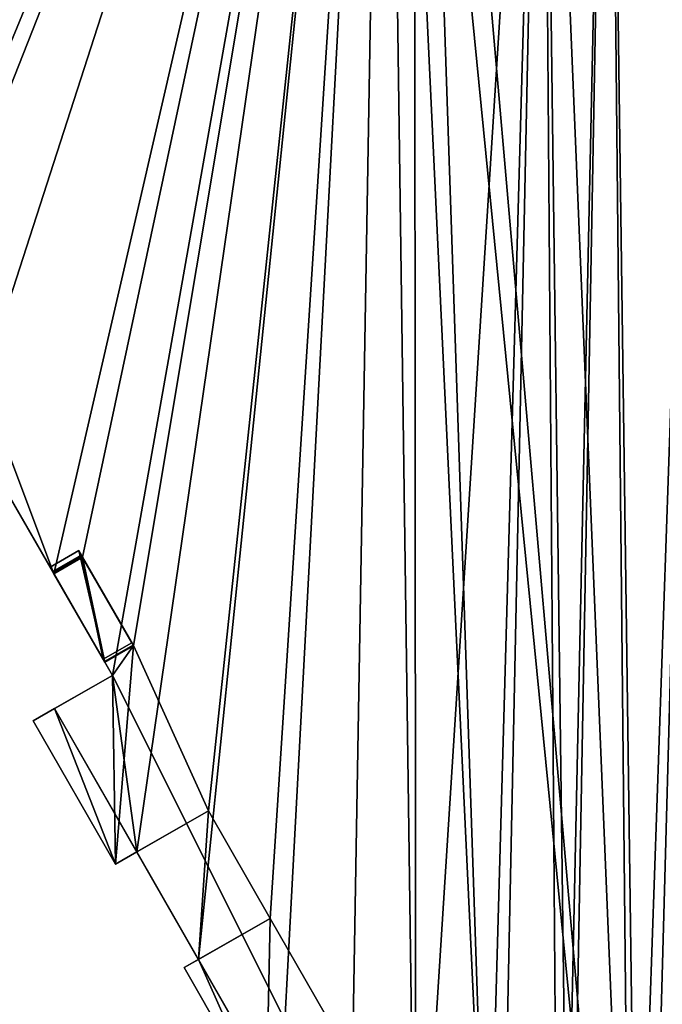
# Model space of a CAD drawing. Units: metres. Extents: x 399 to 763, y 251 to 595.
# Drawn here: x 533 to 541, y 332 to 344 of the extents above; entities that cross this region are included whole.
import ezdxf

# ---------------------------------------------------------------- set-up
doc = ezdxf.new("R2010")
doc.units = ezdxf.units.M
doc.header["$MEASUREMENT"] = 0
doc.layers.add('Buildings', color=161, linetype='CONTINUOUS')
doc.layers.add('Ground', color=74, linetype='CONTINUOUS')

msp = doc.modelspace()

# ---------------------------------------------------------------- linework, layer by layer
at = {"layer": 'Buildings'}
for p, q in [((533.474, 337.262, 11.553), (533.821, 337.462, 11.553)), ((533.474, 337.262, 13.173), (533.821, 337.462, 13.173)), ((533.513, 337.195, 7.307), (533.859, 337.395, 7.307)), ((534.48, 336.318, 11.553), (533.821, 337.462, 11.553)), ((533.821, 337.462, 11.553), (533.821, 337.462, 13.173)), ((533.821, 337.462, 13.173), (534.48, 336.318, 13.173)), ((533.852, 337.407, 9.13), (533.852, 337.407, 7.755)), ((533.859, 337.395, 7.307), (533.859, 337.395, 4)), ((534.485, 336.31, 7.307), (533.859, 337.395, 7.307)), ((533.521, 337.181, 2.981), (533.867, 337.381, 2.981)), ((533.867, 337.381, 1.265), (533.867, 337.381, 2.981)), ((533.867, 337.381, 2.981), (534.483, 336.313, 2.981)), ((533.474, 337.262, 13.173), (534.133, 336.119, 13.173)), ((534.133, 336.119, 11.553), (533.474, 337.262, 11.553)), ((533.474, 337.262, 11.553), (533.474, 337.262, 13.173)), ((533.506, 337.207, 9.13), (533.506, 337.207, 7.755)), ((534.138, 336.11, 7.307), (533.513, 337.195, 7.307)), ((533.513, 337.195, 7.307), (533.513, 337.195, 4)), ((533.521, 337.181, 1.265), (533.521, 337.181, 2.981)), ((533.521, 337.181, 2.981), (534.137, 336.113, 2.981)), ((534.117, 336.147, 7.755), (534.464, 336.346, 7.755)), ((534.133, 336.119, 11.553), (534.48, 336.318, 11.553)), ((534.133, 336.119, 13.173), (534.48, 336.318, 13.173)), ((534.137, 336.113, 2.981), (534.483, 336.313, 2.981)), ((534.464, 336.346, 7.755), (534.464, 336.346, 9.13)), ((534.48, 336.318, 13.173), (534.48, 336.318, 11.553)), ((534.483, 336.313, 2.981), (534.483, 336.313, 1.265)), ((534.138, 336.11, 7.307), (534.485, 336.31, 7.307)), ((534.485, 336.31, 4), (534.485, 336.31, 7.307)), ((534.117, 336.147, 7.755), (534.117, 336.147, 9.13)), ((534.133, 336.119, 13.173), (534.133, 336.119, 11.553)), ((534.137, 336.113, 2.981), (534.137, 336.113, 1.265)), ((534.138, 336.11, 4), (534.138, 336.11, 7.307)), ((534.23, 335.95, 1.265), (533.27, 335.401, 1.265)), ((534.23, 335.95, 13.9), (533.27, 335.401, 11)), ((534.23, 335.95, 13.9), (533.27, 335.401, 13.3)), ((534.23, 335.95, 4), (533.53, 335.55, 1.265)), ((534.23, 335.95, 1.265), (533.53, 335.55)), ((533.27, 335.401, 4), (533.53, 335.55, 1.265)), ((533.27, 335.401, 1.265), (533.53, 335.55)), ((533.53, 335.55, 13.9), (533.27, 335.401, 13.3))]:
    msp.add_line(p, q, dxfattribs=at)
at = {"layer": 'Ground'}
msp.add_3dface([(519.667, 250.634), (763.405, 391.073), (644.089, 595.462), (398.958, 458.913)], dxfattribs=at)

# ---------------------------------------------------------------- meshes
at = {"layer": 'Buildings'}
mesh = msp.add_polyface(dxfattribs=at)
corners = [(529.18, 349.6, 1.265), (528.619, 347.595, 1.265), (527.88, 348.9, 1.265), (529.38, 346.25, 1.265), (537.53, 354.6, 1.265), (529.579, 344.018, 1.265), (529.869, 343.515, 1.265), (530.216, 343.715, 1.265), (530.86, 342.597, 1.265), (531.668, 340.395, 1.265), (532.014, 340.595, 1.265), (532.655, 339.484, 1.265), (533.521, 337.181, 1.265), (533.867, 337.381, 1.265), (534.483, 336.313, 1.265), (535.392, 334.312, 1.265), (536.137, 333.01, 1.265), (537.131, 331.274, 1.265), (538.765, 328.42, 1.265), (537.88, 354.75, 1.265), (539.43, 352.05, 1.265), (538.718, 326.088, 1.265), (537.724, 327.824, 1.265), (539.759, 326.685, 1.265), (540.23, 352.5, 1.265), (540.504, 325.383, 1.265), (541.38, 350.65, 1.265), (540.63, 323.15, 1.265), (541.18, 323.5, 1.265), (541.74, 322.529, 1.265), (543.48, 347.35, 1.265), (542.086, 322.729, 1.265), (542.72, 321.629, 1.265), (543.516, 319.445, 1.265), (542.373, 321.429, 1.265), (544.13, 346.15, 1.265), (543.862, 319.645, 1.265), (544.521, 318.501, 1.265), (545.13, 346.75, 1.265), (546.68, 313.95, 1.265), (546, 315.132, 1.265), (546.346, 315.332, 1.265), (540.37, 323.001, 1.265), (539.376, 324.737, 1.265), (536.09, 330.678, 1.265), (535.096, 332.414, 1.265), (534.23, 335.95, 1.265), (534.137, 336.113, 1.265), (534.264, 333.666, 1.265), (533.53, 335.55, 1.265), (533.27, 335.401, 1.265), (532.308, 339.284, 1.265), (530.513, 342.398, 1.265), (528.58, 345.75, 1.265), (545.341, 316.276, 1.265), (544.175, 318.301, 1.265), (547.28, 340.65, 1.265), (548.33, 341.2, 1.265), (545.688, 316.476, 1.265), (556.03, 327.5, 1.265), (555.03, 326.8, 1.265), (552.78, 333.15, 1.265), (558.43, 320.8, 1.265), (557.53, 319.9, 1.265), (558.63, 320.5, 1.265), (547.83, 314.55, 1.265), (551.88, 332.7, 1.265), (549.38, 311.85, 1.265), (550.63, 312.5, 1.265), (558.03, 316.65, 1.265), (559.13, 317.3, 1.265)]
mesh.append_faces([[corners[k] for k in face] for face in [(0, 1, 2), (18, 21, 22), (32, 33, 34), (25, 42, 43), (16, 44, 45), (14, 46, 47), (49, 48, 50), (37, 54, 55), (56, 38, 57), (63, 62, 64), (69, 63, 70)]], dxfattribs={"vtx0": -1})
mesh.append_faces([[corners[k] for k in face] for face in [(1, 0, 3), (5, 4, 6), (6, 4, 7), (7, 4, 8), (9, 4, 10), (10, 4, 11), (12, 4, 13), (13, 4, 14), (15, 4, 16), (17, 4, 18), (21, 18, 23), (23, 24, 25), (27, 26, 28), (28, 26, 29), (29, 30, 31), (31, 30, 32), (33, 35, 36), (36, 35, 37), (42, 25, 27), (44, 16, 17), (48, 14, 15), (54, 56, 58), (58, 56, 41), (62, 63, 60), (65, 66, 67), (67, 66, 68), (68, 66, 69)]], dxfattribs={"vtx0": -1, "vtx1": -1})
mesh.append_faces([[corners[k] for k in face] for face in [(3, 4, 5), (8, 4, 9), (11, 4, 12), (14, 4, 15), (16, 4, 17), (23, 18, 20), (25, 26, 27), (33, 32, 30), (46, 14, 48), (54, 37, 38), (54, 38, 56), (41, 56, 39), (69, 61, 60), (69, 60, 63)]], dxfattribs={"vtx0": -1, "vtx1": -1, "vtx2": -1})
mesh.append_faces([[corners[k] for k in face] for face in [(3, 0, 4), (18, 4, 19), (18, 19, 20), (23, 20, 24), (25, 24, 26), (29, 26, 30), (33, 30, 35), (37, 35, 38), (48, 49, 46), (56, 65, 39), (65, 56, 66), (69, 66, 61)]], dxfattribs={"vtx0": -1, "vtx2": -1})
mesh.append_faces([[corners[k] for k in face] for face in [(59, 60, 61)]], dxfattribs={"vtx1": -1})
mesh.append_faces([[corners[k] for k in face] for face in [(39, 40, 41), (12, 51, 11), (9, 52, 8), (5, 53, 3)]], dxfattribs={"vtx2": -1})
mesh = msp.add_polyface(dxfattribs=at)
corners = [(529.18, 349.6, 15.4), (528.619, 347.595, 15.4), (527.88, 348.9, 15.4), (529.38, 346.25, 15.4), (537.53, 354.6, 15.4), (529.579, 344.018, 15.4), (534.23, 335.95, 15.4), (528.58, 345.75, 15.4), (540.63, 323.15, 15.4), (533.53, 335.55, 15.4), (537.88, 354.75, 15.4), (539.43, 352.05, 15.4), (540.23, 352.5, 15.4), (541.38, 350.65, 15.4), (541.18, 323.5, 15.4), (546.68, 313.95, 15.4), (543.48, 347.35, 15.4), (544.13, 346.15, 15.4), (545.13, 346.75, 15.4), (547.28, 340.65, 15.4), (548.33, 341.2, 15.4), (556.03, 327.5, 15.4), (555.03, 326.8, 15.4), (552.78, 333.15, 15.4), (558.43, 320.8, 15.4), (557.53, 319.9, 15.4), (558.63, 320.5, 15.4), (547.83, 314.55, 15.4), (551.88, 332.7, 15.4), (549.38, 311.85, 15.4), (550.63, 312.5, 15.4), (558.03, 316.65, 15.4), (559.13, 317.3, 15.4)]
mesh.append_faces([[corners[k] for k in face] for face in [(0, 1, 2), (6, 8, 9), (19, 18, 20), (25, 24, 26), (31, 25, 32)]], dxfattribs={"vtx0": -1})
mesh.append_faces([[corners[k] for k in face] for face in [(1, 0, 3), (5, 4, 6), (8, 13, 14), (14, 13, 15), (24, 25, 22), (27, 28, 29), (29, 28, 30), (30, 28, 31)]], dxfattribs={"vtx0": -1, "vtx1": -1})
mesh.append_faces([[corners[k] for k in face] for face in [(3, 4, 5), (8, 6, 4), (15, 18, 19), (31, 23, 22), (31, 22, 25)]], dxfattribs={"vtx0": -1, "vtx1": -1, "vtx2": -1})
mesh.append_faces([[corners[k] for k in face] for face in [(3, 0, 4), (8, 4, 10), (8, 10, 11), (8, 11, 12), (8, 12, 13), (15, 13, 16), (15, 16, 17), (15, 17, 18), (19, 27, 15), (27, 19, 28), (31, 28, 23)]], dxfattribs={"vtx0": -1, "vtx2": -1})
mesh.append_faces([[corners[k] for k in face] for face in [(21, 22, 23)]], dxfattribs={"vtx1": -1})
mesh.append_faces([[corners[k] for k in face] for face in [(5, 7, 3)]], dxfattribs={"vtx2": -1})
mesh = msp.add_polyface(dxfattribs=at)
corners = [(534.524, 333.815, 13.9), (533.53, 335.55, 13.9), (534.23, 335.95, 13.9), (529.579, 344.018, 13.9), (528.58, 345.75, 13.9), (529.38, 346.25, 13.9), (529.18, 349.6, 13.9), (528.619, 347.595, 13.9), (527.88, 348.9, 13.9), (537.53, 354.6, 13.9), (535.27, 332.513, 13.9), (536.263, 330.777, 13.9), (537.897, 327.923, 13.9), (537.88, 354.75, 13.9), (539.43, 352.05, 13.9), (538.891, 326.188, 13.9), (539.637, 324.886, 13.9), (540.23, 352.5, 13.9), (540.63, 323.15, 13.9), (541.38, 350.65, 13.9), (541.18, 323.5, 13.9), (546.68, 313.95, 13.9), (543.48, 347.35, 13.9), (544.13, 346.15, 13.9), (545.13, 346.75, 13.9), (547.28, 340.65, 13.9), (548.33, 341.2, 13.9), (556.03, 327.5, 13.9), (555.03, 326.8, 13.9), (552.78, 333.15, 13.9), (558.43, 320.8, 13.9), (557.53, 319.9, 13.9), (558.63, 320.5, 13.9), (547.83, 314.55, 13.9), (551.88, 332.7, 13.9), (549.38, 311.85, 13.9), (550.63, 312.5, 13.9), (558.03, 316.65, 13.9), (559.13, 317.3, 13.9)]
mesh.append_faces([[corners[k] for k in face] for face in [(6, 7, 8), (25, 24, 26), (31, 30, 32), (37, 31, 38)]], dxfattribs={"vtx0": -1})
mesh.append_faces([[corners[k] for k in face] for face in [(7, 6, 5), (3, 9, 2), (0, 9, 10), (10, 9, 11), (11, 9, 12), (12, 14, 15), (15, 14, 16), (16, 17, 18), (18, 19, 20), (20, 19, 21), (30, 31, 28), (33, 34, 35), (35, 34, 36), (36, 34, 37)]], dxfattribs={"vtx0": -1, "vtx1": -1})
mesh.append_faces([[corners[k] for k in face] for face in [(5, 9, 3), (2, 9, 0), (21, 24, 25), (37, 29, 28), (37, 28, 31)]], dxfattribs={"vtx0": -1, "vtx1": -1, "vtx2": -1})
mesh.append_faces([[corners[k] for k in face] for face in [(5, 6, 9), (12, 9, 13), (12, 13, 14), (16, 14, 17), (18, 17, 19), (21, 19, 22), (21, 22, 23), (21, 23, 24), (25, 33, 21), (33, 25, 34), (37, 34, 29)]], dxfattribs={"vtx0": -1, "vtx2": -1})
mesh.append_faces([[corners[k] for k in face] for face in [(27, 28, 29)]], dxfattribs={"vtx1": -1})
mesh.append_faces([[corners[k] for k in face] for face in [(0, 1, 2), (3, 4, 5)]], dxfattribs={"vtx2": -1})
mesh = msp.add_polyface(dxfattribs=at)
corners = [(529.579, 344.018, 13.9), (534.23, 335.95, 15.4), (534.23, 335.95, 13.9), (529.579, 344.018, 15.4)]
mesh.append_faces([[corners[k] for k in face] for face in [(0, 1, 2), (1, 0, 3)]], dxfattribs={"vtx0": -1})
mesh = msp.add_polyface(dxfattribs=at)
corners = [(534.117, 336.147, 9.13), (534.23, 335.95, 11), (534.23, 335.95, 9.13), (529.579, 344.018, 11), (533.506, 337.207, 9.13), (532.306, 339.288, 9.13), (531.661, 340.407, 9.13), (530.547, 342.339, 9.13), (529.861, 343.53, 9.13), (529.579, 344.018, 9.13)]
mesh.append_faces([[corners[k] for k in face] for face in [(0, 1, 2), (3, 8, 9)]], dxfattribs={"vtx0": -1})
mesh.append_faces([[corners[k] for k in face] for face in [(1, 0, 3)]], dxfattribs={"vtx0": -1, "vtx1": -1})
mesh.append_faces([[corners[k] for k in face] for face in [(3, 0, 4), (3, 4, 5), (3, 5, 6), (3, 6, 7), (3, 7, 8)]], dxfattribs={"vtx0": -1, "vtx2": -1})
mesh = msp.add_polyface(dxfattribs=at)
corners = [(534.23, 335.95), (534.137, 336.113, 1.265), (534.23, 335.95, 1.265), (529.579, 344.018), (533.521, 337.181, 1.265), (532.308, 339.284, 1.265), (531.668, 340.395, 1.265), (530.513, 342.398, 1.265), (529.869, 343.515, 1.265), (529.579, 344.018, 1.265)]
mesh.append_faces([[corners[k] for k in face] for face in [(0, 1, 2), (8, 3, 9)]], dxfattribs={"vtx0": -1})
mesh.append_faces([[corners[k] for k in face] for face in [(1, 3, 4), (4, 3, 5), (5, 3, 6), (6, 3, 7), (7, 3, 8)]], dxfattribs={"vtx0": -1, "vtx1": -1})
mesh.append_faces([[corners[k] for k in face] for face in [(1, 0, 3)]], dxfattribs={"vtx0": -1, "vtx2": -1})
mesh = msp.add_polyface(dxfattribs=at)
corners = [(529.579, 344.018, 11), (534.133, 336.119, 11.553), (534.23, 335.95, 11), (533.474, 337.262, 11.553), (532.307, 339.287, 11.588), (533.474, 337.262, 13.173), (531.647, 340.431, 11.588), (530.504, 342.414, 11.649), (530.504, 342.414, 13.269), (529.845, 343.557, 11.649), (529.845, 343.557, 13.269), (529.579, 344.018, 13.9), (534.23, 335.95, 13.9), (534.133, 336.119, 13.173), (532.307, 339.287, 13.208), (531.647, 340.431, 13.208)]
mesh.append_faces([[corners[k] for k in face] for face in [(0, 1, 2), (1, 0, 3), (3, 4, 5), (4, 0, 6), (7, 0, 9), (9, 0, 10), (12, 13, 11), (13, 2, 1), (14, 5, 4)]], dxfattribs={"vtx0": -1, "vtx1": -1})
mesh.append_faces([[corners[k] for k in face] for face in [(3, 0, 4), (6, 0, 7), (11, 5, 14), (11, 15, 8)]], dxfattribs={"vtx0": -1, "vtx1": -1, "vtx2": -1})
mesh.append_faces([[corners[k] for k in face] for face in [(6, 7, 8), (10, 0, 11), (13, 12, 2), (11, 13, 5), (11, 14, 15), (8, 15, 6), (11, 8, 10)]], dxfattribs={"vtx0": -1, "vtx2": -1})
mesh = msp.add_polyface(dxfattribs=at)
corners = [(534.23, 335.95, 7.755), (534.138, 336.11, 7.307), (534.117, 336.147, 7.755), (534.23, 335.95, 4), (534.138, 336.11, 4), (533.513, 337.195, 7.307), (533.506, 337.207, 7.755), (532.302, 339.294, 4), (533.513, 337.195, 4), (532.306, 339.288, 7.755), (532.302, 339.294, 7.328), (531.661, 340.407, 7.755), (531.663, 340.403, 7.328), (531.663, 340.403, 4), (530.538, 342.355, 4), (530.547, 342.339, 7.755), (530.538, 342.355, 7.289), (529.579, 344.018, 4), (529.865, 343.522, 7.289), (529.865, 343.522, 4), (529.861, 343.53, 7.755), (529.579, 344.018, 7.755)]
mesh.append_faces([[corners[k] for k in face] for face in [(1, 3, 4), (7, 5, 8), (17, 18, 19), (20, 17, 21)]], dxfattribs={"vtx0": -1})
mesh.append_faces([[corners[k] for k in face] for face in [(0, 1, 2), (2, 5, 6), (6, 7, 9), (9, 10, 11), (11, 14, 15)]], dxfattribs={"vtx0": -1, "vtx1": -1})
mesh.append_faces([[corners[k] for k in face] for face in [(5, 7, 6), (18, 17, 20)]], dxfattribs={"vtx0": -1, "vtx1": -1, "vtx2": -1})
mesh.append_faces([[corners[k] for k in face] for face in [(1, 0, 3), (2, 1, 5), (9, 7, 10), (11, 10, 12), (11, 12, 13), (11, 13, 14), (15, 14, 16), (16, 20, 15), (20, 16, 18)]], dxfattribs={"vtx0": -1, "vtx2": -1})
mesh = msp.add_polyface(dxfattribs=at)
corners = [(534.137, 336.113, 1.265), (534.23, 335.95, 4), (534.23, 335.95, 1.265), (534.138, 336.11, 4), (534.137, 336.113, 2.981), (529.579, 344.018, 1.265), (529.869, 343.515, 2.975), (529.869, 343.515, 1.265), (529.865, 343.522, 4), (529.579, 344.018, 4), (530.513, 342.398, 1.265), (531.668, 340.395, 2.976), (531.668, 340.395, 1.265), (531.663, 340.403, 4), (530.538, 342.355, 4), (530.513, 342.398, 2.975), (532.308, 339.284, 1.265), (533.521, 337.181, 2.981), (533.521, 337.181, 1.265), (533.513, 337.195, 4), (532.308, 339.284, 2.976), (532.302, 339.294, 4)]
mesh.append_faces([[corners[k] for k in face] for face in [(0, 1, 2), (5, 6, 7), (8, 5, 9), (10, 11, 12), (16, 17, 18)]], dxfattribs={"vtx0": -1})
mesh.append_faces([[corners[k] for k in face] for face in [(1, 0, 3), (13, 10, 14), (14, 15, 8), (19, 20, 21), (21, 11, 13)]], dxfattribs={"vtx0": -1, "vtx1": -1})
mesh.append_faces([[corners[k] for k in face] for face in [(6, 5, 8), (11, 10, 13), (17, 16, 19)]], dxfattribs={"vtx0": -1, "vtx1": -1, "vtx2": -1})
mesh.append_faces([[corners[k] for k in face] for face in [(3, 0, 4), (14, 10, 15), (8, 15, 6), (19, 16, 20), (21, 20, 11), (4, 19, 3), (19, 4, 17)]], dxfattribs={"vtx0": -1, "vtx2": -1})
mesh = msp.add_polyface(dxfattribs=at)
corners = [(533.506, 337.207, 7.755), (532.306, 339.288, 9.13), (533.506, 337.207, 9.13), (532.306, 339.288, 7.755)]
mesh.append_faces([[corners[k] for k in face] for face in [(0, 1, 2), (1, 0, 3)]], dxfattribs={"vtx0": -1})
mesh = msp.add_polyface(dxfattribs=at)
corners = [(533.821, 337.462, 11.553), (534.133, 336.119, 11.553), (533.474, 337.262, 11.553), (534.48, 336.318, 11.553)]
mesh.append_faces([[corners[k] for k in face] for face in [(0, 1, 2), (1, 0, 3)]], dxfattribs={"vtx0": -1})
mesh = msp.add_polyface(dxfattribs=at)
corners = [(533.474, 337.262, 13.173), (533.821, 337.462, 11.553), (533.474, 337.262, 11.553), (533.821, 337.462, 13.173)]
mesh.append_faces([[corners[k] for k in face] for face in [(0, 1, 2), (1, 0, 3)]], dxfattribs={"vtx0": -1})
mesh = msp.add_polyface(dxfattribs=at)
corners = [(534.133, 336.119, 13.173), (533.821, 337.462, 13.173), (533.474, 337.262, 13.173), (534.48, 336.318, 13.173)]
mesh.append_faces([[corners[k] for k in face] for face in [(0, 1, 2), (1, 0, 3)]], dxfattribs={"vtx0": -1})
mesh = msp.add_polyface(dxfattribs=at)
corners = [(534.117, 336.147, 9.13), (533.852, 337.407, 9.13), (533.506, 337.207, 9.13), (534.464, 336.346, 9.13)]
mesh.append_faces([[corners[k] for k in face] for face in [(0, 1, 2), (1, 0, 3)]], dxfattribs={"vtx0": -1})
mesh = msp.add_polyface(dxfattribs=at)
corners = [(533.852, 337.407, 7.755), (534.117, 336.147, 7.755), (533.506, 337.207, 7.755), (534.464, 336.346, 7.755)]
mesh.append_faces([[corners[k] for k in face] for face in [(0, 1, 2), (1, 0, 3)]], dxfattribs={"vtx0": -1})
mesh = msp.add_polyface(dxfattribs=at)
corners = [(533.506, 337.207, 9.13), (533.852, 337.407, 7.755), (533.506, 337.207, 7.755), (533.852, 337.407, 9.13)]
mesh.append_faces([[corners[k] for k in face] for face in [(0, 1, 2), (1, 0, 3)]], dxfattribs={"vtx0": -1})
mesh = msp.add_polyface(dxfattribs=at)
corners = [(533.859, 337.395, 4), (534.138, 336.11, 4), (533.513, 337.195, 4), (534.485, 336.31, 4)]
mesh.append_faces([[corners[k] for k in face] for face in [(0, 1, 2), (1, 0, 3)]], dxfattribs={"vtx0": -1})
mesh = msp.add_polyface(dxfattribs=at)
corners = [(533.513, 337.195, 7.307), (533.859, 337.395, 4), (533.513, 337.195, 4), (533.859, 337.395, 7.307)]
mesh.append_faces([[corners[k] for k in face] for face in [(0, 1, 2), (1, 0, 3)]], dxfattribs={"vtx0": -1})
mesh = msp.add_polyface(dxfattribs=at)
corners = [(534.138, 336.11, 7.307), (533.859, 337.395, 7.307), (533.513, 337.195, 7.307), (534.485, 336.31, 7.307)]
mesh.append_faces([[corners[k] for k in face] for face in [(0, 1, 2), (1, 0, 3)]], dxfattribs={"vtx0": -1})
mesh = msp.add_polyface(dxfattribs=at)
corners = [(533.821, 337.462, 11.553), (534.48, 336.318, 13.173), (534.48, 336.318, 11.553), (533.821, 337.462, 13.173)]
mesh.append_faces([[corners[k] for k in face] for face in [(0, 1, 2), (1, 0, 3)]], dxfattribs={"vtx0": -1})
mesh = msp.add_polyface(dxfattribs=at)
corners = [(533.852, 337.407, 7.755), (534.464, 336.346, 9.13), (534.464, 336.346, 7.755), (533.852, 337.407, 9.13)]
mesh.append_faces([[corners[k] for k in face] for face in [(0, 1, 2), (1, 0, 3)]], dxfattribs={"vtx0": -1})
mesh = msp.add_polyface(dxfattribs=at)
corners = [(533.859, 337.395, 4), (534.485, 336.31, 7.307), (534.485, 336.31, 4), (533.859, 337.395, 7.307)]
mesh.append_faces([[corners[k] for k in face] for face in [(0, 1, 2), (1, 0, 3)]], dxfattribs={"vtx0": -1})
mesh = msp.add_polyface(dxfattribs=at)
corners = [(533.867, 337.381, 1.265), (534.137, 336.113, 1.265), (533.521, 337.181, 1.265), (534.483, 336.313, 1.265)]
mesh.append_faces([[corners[k] for k in face] for face in [(0, 1, 2), (1, 0, 3)]], dxfattribs={"vtx0": -1})
mesh = msp.add_polyface(dxfattribs=at)
corners = [(533.521, 337.181, 2.981), (533.867, 337.381, 1.265), (533.521, 337.181, 1.265), (533.867, 337.381, 2.981)]
mesh.append_faces([[corners[k] for k in face] for face in [(0, 1, 2), (1, 0, 3)]], dxfattribs={"vtx0": -1})
mesh = msp.add_polyface(dxfattribs=at)
corners = [(534.137, 336.113, 2.981), (533.867, 337.381, 2.981), (533.521, 337.181, 2.981), (534.483, 336.313, 2.981)]
mesh.append_faces([[corners[k] for k in face] for face in [(0, 1, 2), (1, 0, 3)]], dxfattribs={"vtx0": -1})
mesh = msp.add_polyface(dxfattribs=at)
corners = [(534.483, 336.313, 1.265), (533.867, 337.381, 2.981), (534.483, 336.313, 2.981), (533.867, 337.381, 1.265)]
mesh.append_faces([[corners[k] for k in face] for face in [(0, 1, 2), (1, 0, 3)]], dxfattribs={"vtx0": -1})
mesh = msp.add_polyface(dxfattribs=at)
corners = [(534.464, 336.346, 7.755), (534.117, 336.147, 9.13), (534.117, 336.147, 7.755), (534.464, 336.346, 9.13)]
mesh.append_faces([[corners[k] for k in face] for face in [(0, 1, 2), (1, 0, 3)]], dxfattribs={"vtx0": -1})
mesh = msp.add_polyface(dxfattribs=at)
corners = [(534.48, 336.318, 11.553), (534.133, 336.119, 13.173), (534.133, 336.119, 11.553), (534.48, 336.318, 13.173)]
mesh.append_faces([[corners[k] for k in face] for face in [(0, 1, 2), (1, 0, 3)]], dxfattribs={"vtx0": -1})
mesh = msp.add_polyface(dxfattribs=at)
corners = [(534.483, 336.313, 1.265), (534.137, 336.113, 2.981), (534.137, 336.113, 1.265), (534.483, 336.313, 2.981)]
mesh.append_faces([[corners[k] for k in face] for face in [(0, 1, 2), (1, 0, 3)]], dxfattribs={"vtx0": -1})
mesh = msp.add_polyface(dxfattribs=at)
corners = [(534.485, 336.31, 7.307), (534.138, 336.11, 4), (534.485, 336.31, 4), (534.138, 336.11, 7.307)]
mesh.append_faces([[corners[k] for k in face] for face in [(0, 1, 2), (1, 0, 3)]], dxfattribs={"vtx0": -1})
mesh = msp.add_polyface(dxfattribs=at)
corners = [(534.117, 336.147, 7.755), (534.23, 335.95, 9.13), (534.23, 335.95, 7.755), (534.117, 336.147, 9.13)]
mesh.append_faces([[corners[k] for k in face] for face in [(0, 1, 2), (1, 0, 3)]], dxfattribs={"vtx0": -1})
mesh = msp.add_polyface(dxfattribs=at)
corners = [(534.23, 335.95, 11), (533.27, 335.401, 9.13), (534.23, 335.95, 9.13), (533.27, 335.401, 11)]
mesh.append_faces([[corners[k] for k in face] for face in [(0, 1, 2), (1, 0, 3)]], dxfattribs={"vtx0": -1})
mesh = msp.add_polyface(dxfattribs=at)
corners = [(534.23, 335.95, 9.13), (533.27, 335.401, 7.755), (534.23, 335.95, 7.755), (533.27, 335.401, 9.13)]
mesh.append_faces([[corners[k] for k in face] for face in [(0, 1, 2), (1, 0, 3)]], dxfattribs={"vtx0": -1})
mesh = msp.add_polyface(dxfattribs=at)
corners = [(534.23, 335.95, 4), (533.27, 335.401, 7.755), (533.27, 335.401, 4), (534.23, 335.95, 7.755)]
mesh.append_faces([[corners[k] for k in face] for face in [(0, 1, 2), (1, 0, 3)]], dxfattribs={"vtx0": -1})
mesh = msp.add_polyface(dxfattribs=at)
corners = [(534.23, 335.95, 4), (533.27, 335.401, 4), (533.53, 335.55, 1.265)]
mesh.append_faces([[corners[k] for k in face] for face in [(0, 1, 2)]])
mesh = msp.add_polyface(dxfattribs=at)
corners = [(534.23, 335.95, 1.265), (533.27, 335.401, 1.265), (533.53, 335.55)]
mesh.append_faces([[corners[k] for k in face] for face in [(0, 1, 2)]])
mesh = msp.add_polyface(dxfattribs=at)
corners = [(534.23, 335.95, 13.9), (533.27, 335.401, 11), (534.23, 335.95, 11)]
mesh.append_faces([[corners[k] for k in face] for face in [(0, 1, 2)]])
mesh = msp.add_polyface(dxfattribs=at)
corners = [(534.23, 335.95, 13.9), (533.27, 335.401, 13.3), (533.27, 335.401, 11)]
mesh.append_faces([[corners[k] for k in face] for face in [(0, 1, 2)]])
mesh = msp.add_polyface(dxfattribs=at)
corners = [(533.53, 335.55, 13.9), (533.27, 335.401, 13.3), (534.23, 335.95, 13.9)]
mesh.append_faces([[corners[k] for k in face] for face in [(0, 1, 2)]])
mesh = msp.add_polyface(dxfattribs=at)
corners = [(534.23, 335.95, 15.4), (533.53, 335.55, 13.9), (534.23, 335.95, 13.9), (533.53, 335.55, 15.4)]
mesh.append_faces([[corners[k] for k in face] for face in [(0, 1, 2), (1, 0, 3)]], dxfattribs={"vtx0": -1})
mesh = msp.add_polyface(dxfattribs=at)
corners = [(534.23, 335.95, 4), (533.53, 335.55, 1.265), (534.23, 335.95, 1.265)]
mesh.append_faces([[corners[k] for k in face] for face in [(0, 1, 2)]])
mesh = msp.add_polyface(dxfattribs=at)
corners = [(534.23, 335.95, 1.265), (533.53, 335.55), (534.23, 335.95)]
mesh.append_faces([[corners[k] for k in face] for face in [(0, 1, 2)]])
mesh = msp.add_polyface(dxfattribs=at)
corners = [(534.264, 333.666), (533.53, 335.55), (533.27, 335.401), (534.524, 333.815)]
mesh.append_faces([[corners[k] for k in face] for face in [(0, 1, 2), (1, 0, 3)]], dxfattribs={"vtx0": -1})
mesh = msp.add_polyface(dxfattribs=at)
corners = [(533.53, 335.55, 13.9), (534.264, 333.666, 13.9), (533.27, 335.401, 13.9), (534.524, 333.815, 13.9)]
mesh.append_faces([[corners[k] for k in face] for face in [(0, 1, 2), (1, 0, 3)]], dxfattribs={"vtx0": -1})
mesh = msp.add_polyface(dxfattribs=at)
corners = [(533.27, 335.401, 4), (533.27, 335.401, 1.265), (533.53, 335.55, 1.265)]
mesh.append_faces([[corners[k] for k in face] for face in [(0, 1, 2)]])
mesh = msp.add_polyface(dxfattribs=at)
corners = [(533.27, 335.401, 1.265), (533.27, 335.401), (533.53, 335.55)]
mesh.append_faces([[corners[k] for k in face] for face in [(0, 1, 2)]])
mesh = msp.add_polyface(dxfattribs=at)
corners = [(533.27, 335.401, 13.9), (533.27, 335.401, 13.3), (533.53, 335.55, 13.9)]
mesh.append_faces([[corners[k] for k in face] for face in [(0, 1, 2)]])
mesh = msp.add_polyface(dxfattribs=at)
corners = [(539.637, 324.886, 13.9), (540.63, 323.15, 15.4), (540.63, 323.15, 13.9), (533.53, 335.55, 15.4), (538.891, 326.188, 13.9), (537.897, 327.923, 13.9), (536.263, 330.777, 13.9), (535.27, 332.513, 13.9), (534.524, 333.815, 13.9), (533.53, 335.55, 13.9)]
mesh.append_faces([[corners[k] for k in face] for face in [(0, 1, 2), (3, 8, 9)]], dxfattribs={"vtx0": -1})
mesh.append_faces([[corners[k] for k in face] for face in [(1, 0, 3)]], dxfattribs={"vtx0": -1, "vtx1": -1})
mesh.append_faces([[corners[k] for k in face] for face in [(3, 0, 4), (3, 4, 5), (3, 5, 6), (3, 6, 7), (3, 7, 8)]], dxfattribs={"vtx0": -1, "vtx2": -1})
mesh = msp.add_polyface(dxfattribs=at)
corners = [(533.27, 335.401, 1.265), (534.264, 333.666, 7.755), (534.264, 333.666, 1.265), (534.264, 333.666, 9.13), (534.264, 333.666, 11), (533.27, 335.401, 13.3), (534.264, 333.666, 13.3), (533.27, 335.401, 4), (533.27, 335.401, 7.755), (533.27, 335.401, 9.13), (533.27, 335.401, 11)]
mesh.append_faces([[corners[k] for k in face] for face in [(0, 1, 2), (4, 5, 6), (5, 9, 10)]], dxfattribs={"vtx0": -1})
mesh.append_faces([[corners[k] for k in face] for face in [(1, 0, 3), (3, 0, 4)]], dxfattribs={"vtx0": -1, "vtx1": -1})
mesh.append_faces([[corners[k] for k in face] for face in [(5, 4, 0)]], dxfattribs={"vtx0": -1, "vtx1": -1, "vtx2": -1})
mesh.append_faces([[corners[k] for k in face] for face in [(5, 0, 7), (5, 7, 8), (5, 8, 9)]], dxfattribs={"vtx0": -1, "vtx2": -1})
mesh = msp.add_polyface(dxfattribs=at)
corners = [(533.27, 335.401), (534.264, 333.666, 1.265), (534.264, 333.666), (533.27, 335.401, 1.265)]
mesh.append_faces([[corners[k] for k in face] for face in [(0, 1, 2), (1, 0, 3)]], dxfattribs={"vtx0": -1})
mesh = msp.add_polyface(dxfattribs=at)
corners = [(533.27, 335.401, 13.3), (534.264, 333.666, 13.9), (534.264, 333.666, 13.3), (533.27, 335.401, 13.9)]
mesh.append_faces([[corners[k] for k in face] for face in [(0, 1, 2), (1, 0, 3)]], dxfattribs={"vtx0": -1})
mesh = msp.add_polyface(dxfattribs=at)
corners = [(534.264, 333.666, 9.13), (535.392, 334.312, 11), (535.392, 334.312, 9.13), (534.264, 333.666, 11), (534.524, 333.815, 11)]
mesh.append_faces([[corners[k] for k in face] for face in [(0, 1, 2), (1, 3, 4)]], dxfattribs={"vtx0": -1})
mesh.append_faces([[corners[k] for k in face] for face in [(1, 0, 3)]], dxfattribs={"vtx0": -1, "vtx2": -1})
mesh = msp.add_polyface(dxfattribs=at)
corners = [(534.264, 333.666, 9.13), (535.392, 334.312, 7.755), (534.264, 333.666, 7.755), (535.392, 334.312, 9.13)]
mesh.append_faces([[corners[k] for k in face] for face in [(0, 1, 2), (1, 0, 3)]], dxfattribs={"vtx0": -1})
mesh = msp.add_polyface(dxfattribs=at)
corners = [(534.264, 333.666, 7.755), (535.392, 334.312, 1.265), (534.264, 333.666, 1.265), (535.392, 334.312, 7.755)]
mesh.append_faces([[corners[k] for k in face] for face in [(0, 1, 2), (1, 0, 3)]], dxfattribs={"vtx0": -1})
mesh = msp.add_polyface(dxfattribs=at)
corners = [(534.264, 333.666, 1.265), (534.524, 333.815), (534.264, 333.666), (535.392, 334.312), (535.392, 334.312, 1.265)]
mesh.append_faces([[corners[k] for k in face] for face in [(0, 1, 2), (3, 0, 4)]], dxfattribs={"vtx0": -1})
mesh.append_faces([[corners[k] for k in face] for face in [(1, 0, 3)]], dxfattribs={"vtx0": -1, "vtx1": -1})
mesh = msp.add_polyface(dxfattribs=at)
corners = [(535.27, 332.513, 11), (535.392, 334.312, 11), (534.524, 333.815, 11), (536.137, 333.01, 11)]
mesh.append_faces([[corners[k] for k in face] for face in [(0, 1, 2), (1, 0, 3)]], dxfattribs={"vtx0": -1})
mesh = msp.add_polyface(dxfattribs=at)
corners = [(535.392, 334.312), (535.27, 332.513), (534.524, 333.815), (536.137, 333.01)]
mesh.append_faces([[corners[k] for k in face] for face in [(0, 1, 2), (1, 0, 3)]], dxfattribs={"vtx0": -1})
mesh = msp.add_polyface(dxfattribs=at)
corners = [(535.392, 334.312, 9.13), (536.137, 333.01, 11), (536.137, 333.01, 9.13), (535.392, 334.312, 11)]
mesh.append_faces([[corners[k] for k in face] for face in [(0, 1, 2), (1, 0, 3)]], dxfattribs={"vtx0": -1})
mesh = msp.add_polyface(dxfattribs=at)
corners = [(535.392, 334.312, 7.755), (536.137, 333.01, 9.13), (536.137, 333.01, 7.755), (535.392, 334.312, 9.13)]
mesh.append_faces([[corners[k] for k in face] for face in [(0, 1, 2), (1, 0, 3)]], dxfattribs={"vtx0": -1})
mesh = msp.add_polyface(dxfattribs=at)
corners = [(535.392, 334.312, 1.265), (536.137, 333.01, 7.755), (536.137, 333.01, 1.265), (535.392, 334.312, 7.755)]
mesh.append_faces([[corners[k] for k in face] for face in [(0, 1, 2), (1, 0, 3)]], dxfattribs={"vtx0": -1})
mesh = msp.add_polyface(dxfattribs=at)
corners = [(536.137, 333.01), (535.392, 334.312, 1.265), (536.137, 333.01, 1.265), (535.392, 334.312)]
mesh.append_faces([[corners[k] for k in face] for face in [(0, 1, 2), (1, 0, 3)]], dxfattribs={"vtx0": -1})
mesh = msp.add_polyface(dxfattribs=at)
corners = [(534.264, 333.666, 13.3), (534.524, 333.815, 11), (534.264, 333.666, 11), (534.524, 333.815, 13.3)]
mesh.append_faces([[corners[k] for k in face] for face in [(0, 1, 2), (1, 0, 3)]], dxfattribs={"vtx0": -1})
mesh = msp.add_polyface(dxfattribs=at)
corners = [(534.264, 333.666, 13.3), (534.524, 333.815, 13.9), (534.524, 333.815, 13.3), (534.264, 333.666, 13.9)]
mesh.append_faces([[corners[k] for k in face] for face in [(0, 1, 2), (1, 0, 3)]], dxfattribs={"vtx0": -1})
mesh = msp.add_polyface(dxfattribs=at)
corners = [(534.524, 333.815, 11), (534.524, 333.815, 13.3), (535.27, 332.513, 11), (535.27, 332.513, 13.9), (535.27, 332.513, 13.3), (534.524, 333.815, 13.9)]
mesh.append_faces([[corners[k] for k in face] for face in [(2, 3, 4)]], dxfattribs={"vtx0": -1})
mesh.append_faces([[corners[k] for k in face] for face in [(3, 2, 5), (5, 2, 1)]], dxfattribs={"vtx0": -1, "vtx1": -1})
mesh.append_faces([[corners[k] for k in face] for face in [(0, 1, 2)]], dxfattribs={"vtx1": -1})
mesh = msp.add_polyface(dxfattribs=at)
corners = [(536.137, 333.01, 1.265), (535.096, 332.414, 7.755), (535.096, 332.414, 1.265), (536.137, 333.01, 7.755)]
mesh.append_faces([[corners[k] for k in face] for face in [(0, 1, 2), (1, 0, 3)]], dxfattribs={"vtx0": -1})
mesh = msp.add_polyface(dxfattribs=at)
corners = [(536.137, 333.01, 7.755), (535.096, 332.414, 9.13), (535.096, 332.414, 7.755), (536.137, 333.01, 9.13)]
mesh.append_faces([[corners[k] for k in face] for face in [(0, 1, 2), (1, 0, 3)]], dxfattribs={"vtx0": -1})
mesh = msp.add_polyface(dxfattribs=at)
corners = [(536.137, 333.01, 11), (535.096, 332.414, 9.13), (536.137, 333.01, 9.13), (535.096, 332.414, 11), (535.27, 332.513, 11)]
mesh.append_faces([[corners[k] for k in face] for face in [(0, 1, 2), (3, 0, 4)]], dxfattribs={"vtx0": -1})
mesh.append_faces([[corners[k] for k in face] for face in [(1, 0, 3)]], dxfattribs={"vtx0": -1, "vtx1": -1})
mesh = msp.add_polyface(dxfattribs=at)
corners = [(536.137, 333.01), (535.096, 332.414), (535.27, 332.513), (535.096, 332.414, 1.265), (536.137, 333.01, 1.265)]
mesh.append_faces([[corners[k] for k in face] for face in [(0, 1, 2), (3, 0, 4)]], dxfattribs={"vtx0": -1})
mesh.append_faces([[corners[k] for k in face] for face in [(1, 0, 3)]], dxfattribs={"vtx0": -1, "vtx1": -1})
mesh = msp.add_polyface(dxfattribs=at)
corners = [(535.27, 332.513, 11), (535.096, 332.414, 13.3), (535.096, 332.414, 11), (535.27, 332.513, 13.3)]
mesh.append_faces([[corners[k] for k in face] for face in [(0, 1, 2), (1, 0, 3)]], dxfattribs={"vtx0": -1})
mesh = msp.add_polyface(dxfattribs=at)
corners = [(536.09, 330.678), (535.27, 332.513), (535.096, 332.414), (536.263, 330.777)]
mesh.append_faces([[corners[k] for k in face] for face in [(0, 1, 2), (1, 0, 3)]], dxfattribs={"vtx0": -1})
mesh = msp.add_polyface(dxfattribs=at)
corners = [(535.27, 332.513, 13.3), (535.096, 332.414, 13.9), (535.096, 332.414, 13.3), (535.27, 332.513, 13.9)]
mesh.append_faces([[corners[k] for k in face] for face in [(0, 1, 2), (1, 0, 3)]], dxfattribs={"vtx0": -1})
mesh = msp.add_polyface(dxfattribs=at)
corners = [(535.27, 332.513, 13.9), (536.09, 330.678, 13.9), (535.096, 332.414, 13.9), (536.263, 330.777, 13.9)]
mesh.append_faces([[corners[k] for k in face] for face in [(0, 1, 2), (1, 0, 3)]], dxfattribs={"vtx0": -1})
mesh = msp.add_polyface(dxfattribs=at)
corners = [(535.096, 332.414, 1.265), (536.09, 330.678, 7.755), (536.09, 330.678, 1.265), (536.09, 330.678, 9.13), (536.09, 330.678, 11), (535.096, 332.414, 13.3), (536.09, 330.678, 13.3), (535.096, 332.414, 7.755), (535.096, 332.414, 11), (535.096, 332.414, 9.13)]
mesh.append_faces([[corners[k] for k in face] for face in [(0, 1, 2), (4, 5, 6), (8, 7, 9)]], dxfattribs={"vtx0": -1})
mesh.append_faces([[corners[k] for k in face] for face in [(1, 0, 3), (3, 0, 4), (5, 7, 8)]], dxfattribs={"vtx0": -1, "vtx1": -1})
mesh.append_faces([[corners[k] for k in face] for face in [(5, 4, 0)]], dxfattribs={"vtx0": -1, "vtx1": -1, "vtx2": -1})
mesh.append_faces([[corners[k] for k in face] for face in [(5, 0, 7)]], dxfattribs={"vtx0": -1, "vtx2": -1})
mesh = msp.add_polyface(dxfattribs=at)
corners = [(535.096, 332.414), (536.09, 330.678, 1.265), (536.09, 330.678), (535.096, 332.414, 1.265)]
mesh.append_faces([[corners[k] for k in face] for face in [(0, 1, 2), (1, 0, 3)]], dxfattribs={"vtx0": -1})
mesh = msp.add_polyface(dxfattribs=at)
corners = [(535.096, 332.414, 13.3), (536.09, 330.678, 13.9), (536.09, 330.678, 13.3), (535.096, 332.414, 13.9)]
mesh.append_faces([[corners[k] for k in face] for face in [(0, 1, 2), (1, 0, 3)]], dxfattribs={"vtx0": -1})

doc.saveas('drawing.dxf')
